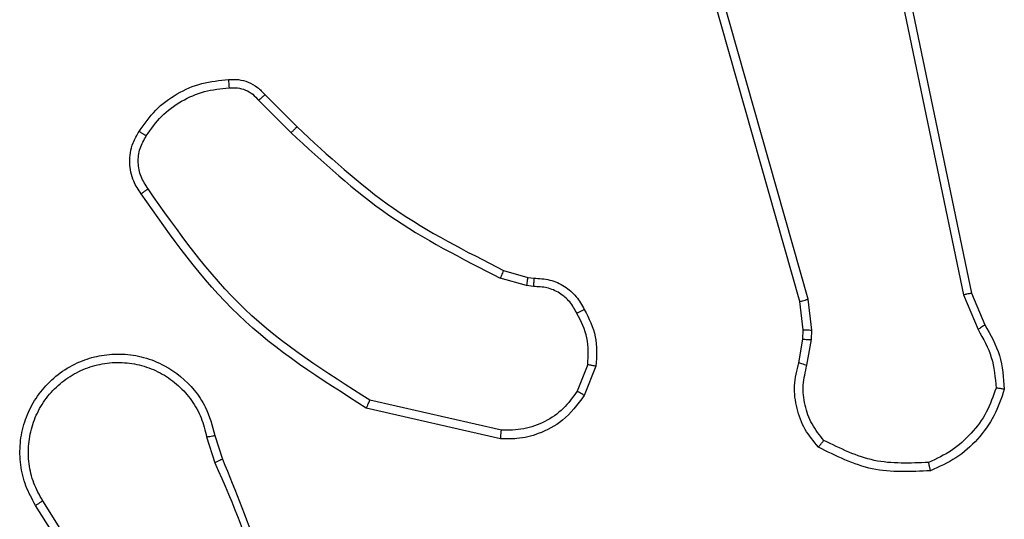
# Model space of a CAD drawing. Units: millimetres. Extents: x 34 to 497, y 95 to 525.
# Drawn here: x 189 to 191, y 370 to 371 of the extents above; entities that cross this region are included whole.
import ezdxf

# ---------------------------------------------------------------- set-up
doc = ezdxf.new("R2010")
doc.units = ezdxf.units.MM
doc.header["$LTSCALE"] = 25

msp = doc.modelspace()

# ---------------------------------------------------------------- linework, layer by layer
at = {"color": 7, "linetype": 'Continuous', "lineweight": 25}
for p, q in [((190.478, 370.7823), (190.0451, 372.3037)), ((190.4976, 370.7881), (190.0649, 372.3091)), ((190.6132, 372.005), (190.8641, 370.798)), ((190.6324, 372.0085), (190.8833, 370.8019)), ((189.2139, 371.2708), (189.2896, 371.1951)), ((189.1988, 371.258), (189.2755, 371.1813)), ((189.7777, 370.8559), (189.8346, 370.8395)), ((189.832, 370.82), (189.7697, 370.8379)), ((189.8346, 370.8395), (189.849, 370.8375)), ((189.8483, 370.8177), (189.832, 370.82)), ((190.8833, 370.8019), (190.9148, 370.7271)), ((190.4858, 370.7155), (190.478, 370.7823)), ((190.5062, 370.7148), (190.4976, 370.7881)), ((190.8641, 370.798), (190.8987, 370.7161)), ((190.4849, 370.693), (190.4858, 370.7155)), ((190.5052, 370.6923), (190.5062, 370.7148)), ((190.4749, 370.6376), (190.4849, 370.693)), ((190.4943, 370.6317), (190.5052, 370.6923)), ((189.9765, 370.6336), (189.9513, 370.5705)), ((189.9959, 370.6297), (189.9683, 370.56)), ((189.7724, 370.4781), (189.4618, 370.5488)), ((189.7706, 370.458), (189.4533, 370.5305)), ((189.0759, 370.4623), (189.0956, 370.4014)), ((189.0956, 370.4655), (189.1134, 370.4099)), ((188.8807, 370.0059), (188.6886, 370.3113)), ((188.8641, 369.9946), (188.6718, 370.3004))]:
    msp.add_line(p, q, dxfattribs=at)
for points, knots in [([(188.9165, 371.1846), (188.9288, 371.202), (188.9533, 371.2368), (189.0051, 371.275), (189.064, 371.301), (189.1064, 371.3049), (189.1276, 371.3069)], [0, 0, 0, 0, 0.250002, 0.500003, 0.750009, 1, 1, 1, 1]), ([(189.1276, 371.3069), (189.1354, 371.3073), (189.1513, 371.3081), (189.1748, 371.3016), (189.1969, 371.2896), (189.2082, 371.2771), (189.2139, 371.2708)], [0, 0, 0, 0, 0.240077, 0.486769, 0.740083, 1, 1, 1, 1]), ([(189.1276, 371.3069), (189.1276, 371.3066), (189.1276, 371.306), (189.128, 371.3017), (189.1285, 371.2952), (189.1289, 371.29), (189.1291, 371.2873)], [0, 0, 0, 0, 0.2423563, 0.4895758, 0.7417773, 1, 1, 1, 1]), ([(189.1291, 371.2873), (189.1357, 371.2877), (189.1489, 371.2884), (189.1682, 371.2829), (189.1857, 371.273), (189.1944, 371.263), (189.1988, 371.258)], [0, 0, 0, 0, 0.2501277, 0.5000325, 0.7499564, 1, 1, 1, 1]), ([(188.9333, 371.1741), (188.9447, 371.1902), (188.9675, 371.2224), (189.0158, 371.2574), (189.0702, 371.2817), (189.1094, 371.2854), (189.1291, 371.2873)], [0, 0, 0, 0, 0.249871, 0.500022, 0.750163, 1, 1, 1, 1]), ([(189.2139, 371.2708), (189.2137, 371.2707), (189.2133, 371.2704), (189.2108, 371.2684), (189.208, 371.266), (189.2053, 371.2636), (189.2022, 371.2609), (189.1999, 371.259), (189.1988, 371.258)], [0, 0, 0, 0, 0.2127919, 0.4496266, 0.5778015, 0.7120307, 0.8530268, 1, 1, 1, 1]), ([(189.2896, 371.1951), (189.2894, 371.1949), (189.2889, 371.1944), (189.2857, 371.1913), (189.281, 371.1868), (189.2773, 371.1831), (189.2755, 371.1813)], [0, 0, 0, 0, 0.250048, 0.49992, 0.749522, 1, 1, 1, 1]), ([(189.2896, 371.1951), (189.363, 371.1272), (189.51, 370.9914), (189.6885, 370.9011), (189.7777, 370.8559)], [0, 0, 0, 0, 0.500001, 1, 1, 1, 1]), ([(188.9211, 371.037), (188.9147, 371.0467), (188.9001, 371.0687), (188.8919, 371.1112), (188.898, 371.153), (188.9113, 371.1757), (188.9165, 371.1846)], [0, 0, 0, 0, 0.218553, 0.500123, 0.804017, 1, 1, 1, 1]), ([(188.9375, 371.0487), (188.9313, 371.0582), (188.919, 371.077), (188.9129, 371.1107), (188.9167, 371.1447), (188.9278, 371.1643), (188.9333, 371.1741)], [0, 0, 0, 0, 0.2500752, 0.4999825, 0.749914, 1, 1, 1, 1]), ([(188.9165, 371.1846), (188.9167, 371.1845), (188.9172, 371.1843), (188.92, 371.1825), (188.9232, 371.1805), (188.9263, 371.1786), (188.9297, 371.1765), (188.9321, 371.1749), (188.9333, 371.1741)], [0, 0, 0, 0, 0.222736, 0.463022, 0.590291, 0.72238, 0.859042, 1, 1, 1, 1]), ([(189.2755, 371.1813), (189.3499, 371.1126), (189.4987, 370.9752), (189.6794, 370.8837), (189.7697, 370.8379)], [0, 0, 0, 0, 0.4999952, 1, 1, 1, 1]), ([(188.9211, 371.037), (188.9213, 371.0372), (188.9217, 371.0376), (188.9245, 371.0396), (188.9277, 371.0419), (188.9307, 371.044), (188.934, 371.0463), (188.9363, 371.0479), (188.9375, 371.0487)], [0, 0, 0, 0, 0.228666, 0.470991, 0.597554, 0.728154, 0.86226, 1, 1, 1, 1]), ([(189.4533, 370.5305), (189.3468, 370.5979), (189.1357, 370.7314), (188.9922, 370.9358), (188.9211, 371.037)], [0, 0, 0, 0, 0.504656, 1, 1, 1, 1]), ([(189.4618, 370.5488), (189.3579, 370.6148), (189.15, 370.7467), (189.0083, 370.9481), (188.9375, 371.0487)], [0, 0, 0, 0, 0.499995, 1, 1, 1, 1]), ([(189.7777, 370.8559), (189.7776, 370.8556), (189.7773, 370.8548), (189.7752, 370.8501), (189.7725, 370.8442), (189.7706, 370.84), (189.7697, 370.8379)], [0, 0, 0, 0, 0.279624, 0.558937, 0.779387, 1, 1, 1, 1]), ([(189.8346, 370.8395), (189.8346, 370.8391), (189.8345, 370.8384), (189.8338, 370.8332), (189.833, 370.8268), (189.8323, 370.8222), (189.832, 370.82)], [0, 0, 0, 0, 0.279428, 0.558852, 0.779233, 1, 1, 1, 1]), ([(189.849, 370.8375), (189.849, 370.8372), (189.8491, 370.8367), (189.8489, 370.8333), (189.8488, 370.8295), (189.8487, 370.8259), (189.8485, 370.8219), (189.8484, 370.8191), (189.8483, 370.8177)], [0, 0, 0, 0, 0.227366, 0.469408, 0.596172, 0.726845, 0.861685, 1, 1, 1, 1]), ([(189.849, 370.8375), (189.8619, 370.8369), (189.8874, 370.8357), (189.9222, 370.8195), (189.9509, 370.7954), (189.9626, 370.774), (189.9684, 370.7634)], [0, 0, 0, 0, 0.25799, 0.510709, 0.758023, 1, 1, 1, 1]), ([(189.951, 370.7542), (189.9458, 370.7637), (189.9356, 370.7826), (189.9105, 370.8034), (189.8806, 370.8166), (189.8591, 370.8173), (189.8483, 370.8177)], [0, 0, 0, 0, 0.250057, 0.49997, 0.749956, 1, 1, 1, 1]), ([(190.8833, 370.8019), (190.883, 370.8018), (190.8823, 370.8017), (190.878, 370.8009), (190.8717, 370.7996), (190.8667, 370.7986), (190.8641, 370.798)], [0, 0, 0, 0, 0.249904, 0.499881, 0.749814, 1, 1, 1, 1]), ([(190.478, 370.7823), (190.4783, 370.7824), (190.4789, 370.7827), (190.4834, 370.784), (190.4899, 370.7859), (190.495, 370.7873), (190.4976, 370.7881)], [0, 0, 0, 0, 0.250019, 0.500093, 0.74981, 1, 1, 1, 1]), ([(189.9684, 370.7634), (189.9682, 370.7633), (189.9677, 370.7631), (189.9647, 370.7615), (189.9613, 370.7597), (189.9582, 370.7581), (189.9547, 370.7562), (189.9522, 370.7549), (189.951, 370.7542)], [0, 0, 0, 0, 0.226538, 0.46809, 0.595163, 0.726172, 0.861274, 1, 1, 1, 1]), ([(189.9765, 370.6336), (189.9777, 370.6549), (189.9802, 370.6974), (189.9607, 370.7352), (189.951, 370.7542)], [0, 0, 0, 0, 0.500019, 1, 1, 1, 1]), ([(189.9684, 370.7634), (189.9791, 370.7424), (190.0005, 370.7003), (189.9974, 370.6532), (189.9959, 370.6297)], [0, 0, 0, 0, 0.499995, 1, 1, 1, 1]), ([(190.4858, 370.7155), (190.4862, 370.7155), (190.487, 370.7155), (190.4925, 370.7154), (190.4992, 370.7151), (190.5038, 370.7149), (190.5062, 370.7148)], [0, 0, 0, 0, 0.279702, 0.559047, 0.779545, 1, 1, 1, 1]), ([(190.9148, 370.7271), (190.9145, 370.7269), (190.9138, 370.7264), (190.9096, 370.7235), (190.9043, 370.7199), (190.9005, 370.7174), (190.8987, 370.7161)], [0, 0, 0, 0, 0.27952, 0.558927, 0.779248, 1, 1, 1, 1]), ([(190.8987, 370.7161), (190.9108, 370.6947), (190.9352, 370.6517), (190.9392, 370.6025), (190.9412, 370.5778)], [0, 0, 0, 0, 0.499978, 1, 1, 1, 1]), ([(190.9148, 370.7271), (190.9282, 370.7035), (190.9549, 370.6563), (190.9588, 370.6021), (190.9608, 370.5751)], [0, 0, 0, 0, 0.499987, 1, 1, 1, 1]), ([(190.4849, 370.693), (190.4852, 370.693), (190.486, 370.6931), (190.4915, 370.6929), (190.4982, 370.6926), (190.5029, 370.6924), (190.5052, 370.6923)], [0, 0, 0, 0, 0.279597, 0.55884, 0.779255, 1, 1, 1, 1]), ([(188.6718, 370.3004), (188.6635, 370.3154), (188.6468, 370.3454), (188.635, 370.396), (188.6339, 370.4476), (188.6442, 370.4976), (188.6649, 370.5439), (188.6952, 370.585), (188.7348, 370.6193), (188.78, 370.6432), (188.8283, 370.6566), (188.8775, 370.6597), (188.9283, 370.6519), (188.9893, 370.6278), (189.0397, 370.5859), (189.0792, 370.5273), (189.0894, 370.4887), (189.0956, 370.4655)], [0, 0, 0, 0, 0.06254, 0.125089, 0.187629, 0.250176, 0.310206, 0.37191, 0.435278, 0.500312, 0.557576, 0.617272, 0.679402, 0.743975, 0.855299, 0.912922, 1, 1, 1, 1]), ([(188.6886, 370.3113), (188.681, 370.325), (188.6658, 370.3524), (188.6549, 370.3986), (188.654, 370.4458), (188.6634, 370.4921), (188.6828, 370.5352), (188.7113, 370.5729), (188.7473, 370.6035), (188.7892, 370.6254), (188.8348, 370.6377), (188.8821, 370.6395), (188.9286, 370.631), (188.972, 370.6124), (189.0104, 370.5847), (189.0416, 370.5493), (189.0649, 370.508), (189.0722, 370.4775), (189.0759, 370.4623)], [0, 0, 0, 0, 0.062509, 0.125017, 0.187508, 0.250017, 0.312497, 0.375019, 0.437514, 0.500008, 0.562504, 0.624999, 0.687522, 0.749989, 0.812497, 0.875004, 0.937503, 1, 1, 1, 1]), ([(190.5214, 370.4384), (190.5102, 370.4518), (190.4877, 370.4789), (190.4688, 370.5294), (190.4622, 370.584), (190.4706, 370.6196), (190.4749, 370.6376)], [0, 0, 0, 0, 0.243071, 0.490742, 0.743054, 1, 1, 1, 1]), ([(190.4749, 370.6376), (190.4753, 370.6375), (190.4761, 370.6374), (190.4812, 370.6358), (190.4876, 370.6338), (190.4921, 370.6324), (190.4943, 370.6317)], [0, 0, 0, 0, 0.279972, 0.558915, 0.77948, 1, 1, 1, 1]), ([(189.9765, 370.6336), (189.9779, 370.6333), (189.9807, 370.6328), (189.9847, 370.632), (189.9882, 370.6313), (189.9919, 370.6306), (189.9952, 370.6299), (189.9957, 370.6297), (189.9959, 370.6297)], [0, 0, 0, 0, 0.141525, 0.278532, 0.410716, 0.537844, 0.778005, 1, 1, 1, 1]), ([(190.5345, 370.4542), (190.5245, 370.4666), (190.5044, 370.4915), (190.4882, 370.537), (190.4832, 370.5851), (190.4906, 370.6161), (190.4943, 370.6317)], [0, 0, 0, 0, 0.250038, 0.499977, 0.74995, 1, 1, 1, 1]), ([(189.9513, 370.5705), (189.941, 370.556), (189.9204, 370.5272), (189.8761, 370.4968), (189.8256, 370.4782), (189.7901, 370.4782), (189.7724, 370.4781)], [0, 0, 0, 0, 0.250049, 0.499992, 0.749984, 1, 1, 1, 1]), ([(189.9683, 370.56), (189.9679, 370.5603), (189.9673, 370.5607), (189.9628, 370.5635), (189.9572, 370.5669), (189.9533, 370.5693), (189.9513, 370.5705)], [0, 0, 0, 0, 0.279828, 0.558949, 0.77959, 1, 1, 1, 1]), ([(190.9412, 370.5778), (190.9345, 370.5584), (190.921, 370.5195), (190.8839, 370.4696), (190.8379, 370.4279), (190.8005, 370.4106), (190.7818, 370.402)], [0, 0, 0, 0, 0.249894, 0.500005, 0.750123, 1, 1, 1, 1]), ([(190.9608, 370.5751), (190.9536, 370.5536), (190.9393, 370.5107), (190.8991, 370.4556), (190.8482, 370.41), (190.8069, 370.3916), (190.7863, 370.3823)], [0, 0, 0, 0, 0.250014, 0.500013, 0.750018, 1, 1, 1, 1]), ([(190.9608, 370.5751), (190.9605, 370.5751), (190.9601, 370.5752), (190.9569, 370.5757), (190.9532, 370.5762), (190.9497, 370.5767), (190.9457, 370.5773), (190.9427, 370.5776), (190.9412, 370.5778)], [0, 0, 0, 0, 0.215131, 0.452651, 0.580288, 0.714391, 0.854043, 1, 1, 1, 1]), ([(189.4533, 370.5305), (189.4534, 370.5307), (189.4536, 370.5311), (189.4549, 370.5339), (189.4565, 370.5372), (189.458, 370.5406), (189.4598, 370.5445), (189.4612, 370.5474), (189.4618, 370.5488)], [0, 0, 0, 0, 0.2021743, 0.4359431, 0.5648064, 0.7017382, 0.8469445, 1, 1, 1, 1]), ([(189.9683, 370.56), (189.9524, 370.539), (189.9234, 370.5004), (189.8645, 370.4694), (189.8137, 370.4569), (189.7835, 370.4577), (189.7706, 370.458)], [0, 0, 0, 0, 0.334617, 0.613, 0.83485, 1, 1, 1, 1]), ([(189.7706, 370.458), (189.7707, 370.4584), (189.7708, 370.459), (189.7712, 370.4636), (189.7718, 370.4703), (189.7722, 370.4755), (189.7724, 370.4781)], [0, 0, 0, 0, 0.2502652, 0.5001026, 0.749924, 1, 1, 1, 1]), ([(189.0759, 370.4623), (189.0785, 370.4627), (189.0836, 370.4636), (189.0901, 370.4647), (189.0946, 370.4654), (189.0953, 370.4655), (189.0956, 370.4655)], [0, 0, 0, 0, 0.250224, 0.500234, 0.749887, 1, 1, 1, 1]), ([(190.5214, 370.4384), (190.5216, 370.4386), (190.522, 370.439), (190.5241, 370.4416), (190.5266, 370.4446), (190.529, 370.4475), (190.5317, 370.4507), (190.5335, 370.453), (190.5345, 370.4542)], [0, 0, 0, 0, 0.219247, 0.458083, 0.585643, 0.718481, 0.856702, 1, 1, 1, 1]), ([(190.7818, 370.402), (190.7383, 370.4001), (190.6514, 370.3962), (190.5735, 370.4349), (190.5345, 370.4542)], [0, 0, 0, 0, 0.500026, 1, 1, 1, 1]), ([(190.7863, 370.3823), (190.7397, 370.38), (190.6464, 370.3752), (190.5631, 370.4173), (190.5214, 370.4384)], [0, 0, 0, 0, 0.500011, 1, 1, 1, 1]), ([(189.1134, 370.4099), (189.1131, 370.4097), (189.1124, 370.4094), (189.1077, 370.4072), (189.1018, 370.4044), (189.0977, 370.4024), (189.0956, 370.4014)], [0, 0, 0, 0, 0.2800041, 0.559107, 0.7794593, 1, 1, 1, 1]), ([(189.1134, 370.4099), (189.1753, 370.2573), (189.2992, 369.952), (189.3033, 369.6227), (189.3053, 369.458)], [0, 0, 0, 0, 0.500002, 1, 1, 1, 1]), ([(189.0956, 370.4014), (189.1382, 370.3024), (189.2234, 370.1045), (189.2576, 369.8917), (189.2746, 369.7853)], [0, 0, 0, 0, 0.499988, 1, 1, 1, 1]), ([(190.7863, 370.3823), (190.7863, 370.3826), (190.7862, 370.3831), (190.7855, 370.3862), (190.7847, 370.3899), (190.7839, 370.3935), (190.7829, 370.3975), (190.7822, 370.4005), (190.7818, 370.402)], [0, 0, 0, 0, 0.211424, 0.448224, 0.576181, 0.710948, 0.852473, 1, 1, 1, 1]), ([(188.6718, 370.3004), (188.6721, 370.3006), (188.6726, 370.3009), (188.6764, 370.3034), (188.682, 370.307), (188.6864, 370.3098), (188.6886, 370.3113)], [0, 0, 0, 0, 0.250325, 0.50003, 0.749903, 1, 1, 1, 1])]:
    msp.add_open_spline(points, degree=3, knots=knots, dxfattribs=at)

doc.saveas('drawing.dxf')
